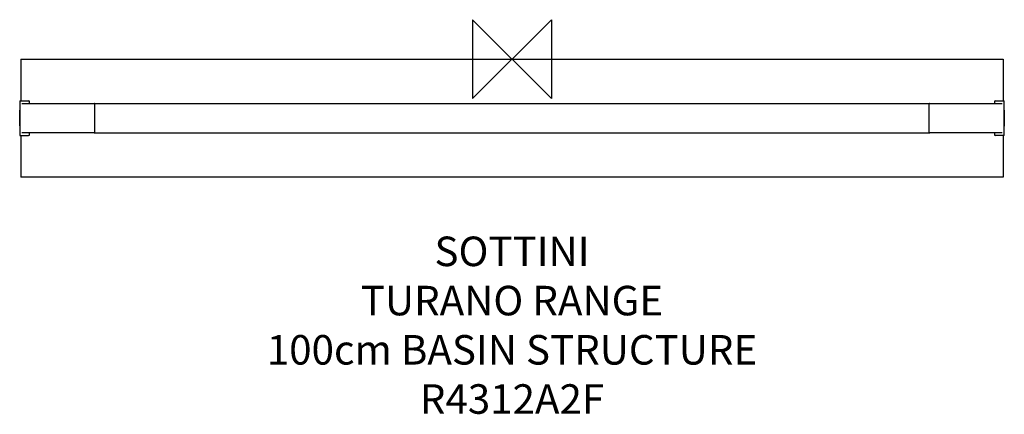
# Model space of a CAD drawing. Units: millimetres. Extents: x -500 to 500, y -361 to 40.
import ezdxf

# ---------------------------------------------------------------- set-up
doc = ezdxf.new("R2010")
doc.units = ezdxf.units.MM
doc.header["$LTSCALE"] = 32.67
for name, color, linetype in [('DETAIL', 2, 'CONTINUOUS'), ('ORIGIN', 6, 'CONTINUOUS'), ('Text', 7, 'CONTINUOUS')]:
    doc.layers.add(name, color=color, linetype=linetype)
doc.styles.add('Fastrack', font='simplex.shx')

# ---------------------------------------------------------------- blocks, each defined once
blk = doc.blocks.new('ORIGIN')
at = {"layer": 'ORIGIN'}
blk.add_lwpolyline([(-20, 20), (-20, -20), (20, 20), (20, -20)], close=True, dxfattribs=at)

msp = doc.modelspace()

# ---------------------------------------------------------------- linework, layer by layer
at = {"layer": 'DETAIL'}
for p, q in [((-498.5, 0), (-498.5, -42.5)), ((-498.5, 0), (498.5, 0)), ((498.5, 0), (498.5, -42.5)), ((-499.5, -42.5), (-499.5, -77.5)), ((-499.5, -42.5), (-490.5, -42.5)), ((-497.3, -45), (-424, -45)), ((-489.5, -45), (-489.5, -43.5)), ((-423.5, -75), (-423.5, -45)), ((-423.5, -45), (423.5, -45)), ((423.5, -75), (423.5, -45)), ((424, -45), (497.3, -45)), ((489.5, -43.5), (489.5, -45)), ((490.5, -42.5), (499.5, -42.5)), ((499.5, -77.5), (499.5, -42.5)), ((-499.6, -67.98), (-499.6, -51.92)), ((-499.5, -51.92), (-499.6, -51.92)), ((-499.5, -52.99), (-499.6, -52.99)), ((-499.5, -53.41), (-499.6, -53.41)), ((-499.5, -53.86), (-499.6, -53.86)), ((-499.5, -54.14), (-499.6, -54.14)), ((499.6, -52.02), (499.5, -52.02)), ((499.5, -52.96), (499.6, -52.96)), ((499.5, -53.37), (499.6, -53.37)), ((499.6, -53.85), (499.5, -53.85)), ((499.5, -56.16), (499.6, -56.16)), ((499.5, -57.38), (499.6, -57.38)), ((499.5, -57.41), (499.6, -57.41)), ((499.5, -57.47), (499.6, -57.47)), ((499.5, -57.58), (499.6, -57.58)), ((499.5, -57.69), (499.6, -57.69)), ((499.5, -57.83), (499.6, -57.83)), ((499.5, -58.25), (499.6, -58.25)), ((499.5, -58.39), (499.6, -58.39)), ((499.5, -58.5), (499.6, -58.5)), ((499.5, -58.61), (499.6, -58.61)), ((499.5, -58.67), (499.6, -58.67)), ((499.5, -58.69), (499.6, -58.69)), ((499.5, -59.47), (499.6, -59.47)), ((499.5, -59.48), (499.6, -59.48)), ((499.6, -52.02), (499.6, -68.08)), ((-499.5, -60.52), (-499.6, -60.52)), ((-499.5, -60.53), (-499.6, -60.53)), ((-499.5, -61.31), (-499.6, -61.31)), ((-499.5, -61.33), (-499.6, -61.33)), ((-499.5, -61.39), (-499.6, -61.39)), ((-499.5, -61.5), (-499.6, -61.5)), ((-499.5, -61.61), (-499.6, -61.61)), ((-499.5, -61.75), (-499.6, -61.75)), ((-499.5, -62.17), (-499.6, -62.17)), ((-499.5, -62.31), (-499.6, -62.31)), ((-499.5, -62.42), (-499.6, -62.42)), ((-499.5, -62.53), (-499.6, -62.53)), ((-499.5, -62.59), (-499.6, -62.59)), ((-499.5, -62.62), (-499.6, -62.62)), ((-499.5, -63.84), (-499.6, -63.84)), ((-499.6, -66.15), (-499.5, -66.15)), ((-499.5, -66.63), (-499.6, -66.63)), ((-499.5, -67.04), (-499.6, -67.04)), ((-499.6, -67.98), (-499.5, -67.98)), ((499.5, -65.86), (499.6, -65.86)), ((499.5, -66.14), (499.6, -66.14)), ((499.5, -66.59), (499.6, -66.59)), ((499.5, -67.01), (499.6, -67.01)), ((499.5, -68.08), (499.6, -68.08)), ((-499.5, -77.5), (-490.5, -77.5)), ((-498.5, -77.5), (-498.5, -120)), ((-424, -75), (-497.3, -75)), ((-489.5, -76.5), (-489.5, -75)), ((-423.5, -75), (423.5, -75)), ((497.3, -75), (424, -75)), ((489.5, -75), (489.5, -76.5)), ((499.5, -77.5), (490.5, -77.5)), ((498.5, -77.5), (498.5, -120)), ((498.5, -120), (-498.5, -120))]:
    msp.add_line(p, q, dxfattribs=at)
for centre, radius, start, end in [((-490.5, -43.5), 1, 0, 90), ((-424, -45.5), 0.5, 0, 90), ((424, -45.5), 0.5, 90, 180), ((490.5, -43.5), 1, 90, 180), ((-490.5, -76.5), 1, 270, 0), ((-424, -74.5), 0.5, 270, 0), ((424, -74.5), 0.5, 180, 270), ((490.5, -76.5), 1, 180, 270)]:
    msp.add_arc(centre, radius, start, end, dxfattribs=at)

# ---------------------------------------------------------------- block references
at = {"layer": 'ORIGIN', "xscale": -2, "yscale": 2, "zscale": 2}
msp.add_blockref('ORIGIN', (0, 0), dxfattribs=at)

# ---------------------------------------------------------------- texts
at = {"layer": 'Text', "insert": (0, -180.34), "char_height": 30, "width": 2237.2895, "attachment_point": 2, "style": 'Fastrack'}
msp.add_mtext('SOTTINI\\PTURANO RANGE\\P100cm BASIN STRUCTURE\\PR4312A2F', dxfattribs=at)

doc.saveas('drawing.dxf')
